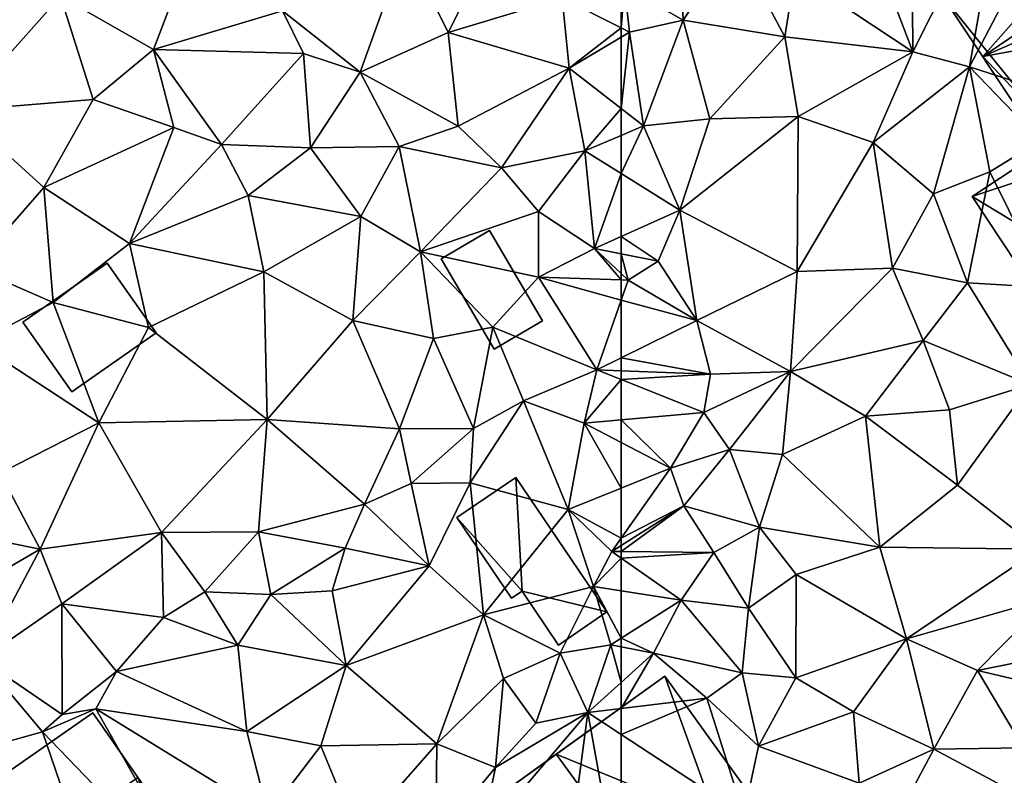
# Model space of a CAD drawing. Extents: x 571000 to 572017, y 6224000 to 6225081.
# Drawn here: x 571346 to 571394, y 6224170 to 6224207 of the extents above; entities that cross this region are included whole.
import ezdxf

# ---------------------------------------------------------------- set-up
doc = ezdxf.new("R2010")
doc.units = 0
doc.header["$MEASUREMENT"] = 0
for name, color, linetype in [('Bygninger_LOD1', 1, 'Continuous'), ('Bygninger_LOD2', 1, 'Continuous'), ('Terraen', 33, 'Continuous')]:
    doc.layers.add(name, color=color, linetype=linetype)

# ---------------------------------------------------------------- blocks, each defined once
blk = doc.blocks.new('1km_6224_571_UTM32_ACAD_1_FMEBLOCK22')
at = {"layer": 'Terraen', "color": 9, "true_color": 0xbbbbbb}
for points in [[(-48.34, 17.98, 45.65), (-48.41, 27.29, 46.13), (-51.16, 25.36, 46.26)], [(-48.34, 17.98, 45.65), (-43.91, 26.76, 45.87), (-48.41, 27.29, 46.13)], [(-48.34, 17.98, 45.65), (-45.59, 17.26, 45.64), (-43.91, 26.76, 45.87)], [(-45.59, 17.26, 45.64), (-41.29, 25.48, 45.72), (-43.91, 26.76, 45.87)], [(-48.34, 17.98, 45.65), (-51.16, 25.36, 46.26), (-54.07, 21.79, 46.18)], [(-40.16, 15.51, 46.75), (-41.29, 25.48, 45.72), (-45.59, 17.26, 45.64)], [(-59.49, 19.52, 46.25), (-56.98, 23.28, 46.11), (-59.63, 22.83, 47.42)], [(-54.55, 18.72, 46), (-56.98, 23.28, 46.11), (-59.49, 19.52, 46.25)], [(-54.55, 18.72, 46), (-54.07, 21.79, 46.18), (-56.98, 23.28, 46.11)], [(-59.49, 19.52, 46.25), (-59.63, 22.83, 47.42), (-62.34, 21.16, 47.56)], [(-48.34, 17.98, 45.65), (-54.07, 21.79, 46.18), (-54.55, 18.72, 46)], [(-62.5, 19.144, 46.287), (-62.1, 18.94, 46.27), (-62.34, 21.16, 47.56)], [(-62.5, 19.144, 46.287), (-62.34, 21.16, 47.56), (-62.5, 21.131, 47.499)], [(-62.1, 18.94, 46.27), (-59.49, 19.52, 46.25), (-62.34, 21.16, 47.56)], [(-62.5, 19.144, 46.287), (-62.5, 18.7, 46.26), (-62.1, 18.94, 46.27)], [(-61.42, 14.39, 46.06), (-59.49, 19.52, 46.25), (-62.1, 18.94, 46.27)], [(-61.42, 14.39, 46.06), (-58.2, 14.73, 45.81), (-59.49, 19.52, 46.25)], [(-58.2, 14.73, 45.81), (-54.55, 18.72, 46), (-59.49, 19.52, 46.25)], [(-62.5, 15.23, 46.102), (-61.42, 14.39, 46.06), (-62.1, 18.94, 46.27)], [(-62.5, 15.23, 46.102), (-62.1, 18.94, 46.27), (-62.5, 18.7, 46.26)], [(-58.2, 14.73, 45.81), (-53.9, 14.85, 45.67), (-54.55, 18.72, 46)], [(-53.9, 14.85, 45.67), (-48.34, 17.98, 45.65), (-54.55, 18.72, 46)], [(-50.26, 13.58, 45.46), (-48.34, 17.98, 45.65), (-53.9, 14.85, 45.67)], [(-50.26, 13.58, 45.46), (-45.59, 17.26, 45.64), (-48.34, 17.98, 45.65)], [(-47.33, 11.09, 45.64), (-45.59, 17.26, 45.64), (-50.26, 13.58, 45.46)], [(-47.33, 11.09, 45.64), (-44.6, 12.16, 45.57), (-45.59, 17.26, 45.64)], [(-42.14, 13.67, 45.58), (-40.16, 15.51, 46.75), (-45.59, 17.26, 45.64)], [(-44.6, 12.16, 45.57), (-42.14, 13.67, 45.58), (-45.59, 17.26, 45.64)], [(-62.5, 13.926, 46.113), (-61.42, 14.39, 46.06), (-62.5, 15.23, 46.102)], [(-59.66, 10.29, 45.82), (-53.9, 14.85, 45.67), (-58.2, 14.73, 45.81)], [(-53.95, 7.31, 45.49), (-53.9, 14.85, 45.67), (-59.66, 10.29, 45.82)], [(-53.95, 7.31, 45.49), (-50.26, 13.58, 45.46), (-53.9, 14.85, 45.67)], [(-62.5, 12.068, 46.055), (-59.66, 10.29, 45.82), (-61.42, 14.39, 46.06)], [(-62.5, 12.068, 46.055), (-61.42, 14.39, 46.06), (-62.5, 13.926, 46.113)], [(-59.66, 10.29, 45.82), (-58.2, 14.73, 45.81), (-61.42, 14.39, 46.06)], [(-49.32, 7.48, 45.56), (-50.26, 13.58, 45.46), (-53.95, 7.31, 45.49)], [(-49.32, 7.48, 45.56), (-47.33, 11.09, 45.64), (-50.26, 13.58, 45.46)], [(-41.81, 6.54, 45.4), (-42.14, 13.67, 45.58), (-44.6, 12.16, 45.57)], [(-62.5, 9.011, 45.765), (-59.66, 10.29, 45.82), (-62.5, 12.068, 46.055)], [(-45.69, 6.77, 45.97), (-44.6, 12.16, 45.57), (-47.33, 11.09, 45.64)], [(-45.69, 6.77, 45.97), (-41.81, 6.54, 45.4), (-44.6, 12.16, 45.57)], [(-49.32, 7.48, 45.56), (-45.69, 6.77, 45.97), (-47.33, 11.09, 45.64)], [(-60.7, 7.81, 46.19), (-59.66, 10.29, 45.82), (-62.5, 9.011, 45.765)], [(-58.83, 4.94, 45.56), (-59.66, 10.29, 45.82), (-60.7, 7.81, 46.19)], [(-58.83, 4.94, 45.56), (-53.95, 7.31, 45.49), (-59.66, 10.29, 45.82)], [(-62.5, 8.171, 45.928), (-60.7, 7.81, 46.19), (-62.5, 9.011, 45.765)], [(-62.5, 7.219, 45.756), (-62.16, 6.9, 45.76), (-62.5, 8.171, 45.928)], [(-62.16, 6.9, 45.76), (-60.7, 7.81, 46.19), (-62.5, 8.171, 45.928)], [(-58.83, 4.94, 45.56), (-60.7, 7.81, 46.19), (-62.16, 6.9, 45.76)], [(-62.5, 7.219, 45.756), (-62.5, 6.91, 45.815), (-62.16, 6.9, 45.76)], [(-54.27, 2.45, 45.92), (-53.95, 7.31, 45.49), (-58.83, 4.94, 45.56)], [(-54.27, 2.45, 45.92), (-49.32, 7.48, 45.56), (-53.95, 7.31, 45.49)], [(-54.27, 2.45, 45.92), (-47.84, 3.96, 45.57), (-49.32, 7.48, 45.56)], [(-47.84, 3.96, 45.57), (-45.69, 6.77, 45.97), (-49.32, 7.48, 45.56)], [(-62.5, 6.91, 45.815), (-62.5, 5.925, 45.726), (-62.16, 6.9, 45.76)], [(-62.5, 5.925, 45.726), (-58.83, 4.94, 45.56), (-62.16, 6.9, 45.76)], [(-47.84, 3.96, 45.57), (-42.64, 1.83, 45.29), (-45.69, 6.77, 45.97)], [(-42.64, 1.83, 45.29), (-41.81, 6.54, 45.4), (-45.69, 6.77, 45.97)], [(-62.5, 5.925, 45.726), (-62.5, 3.124, 45.598), (-58.83, 4.94, 45.56)], [(-58.17, 2.33, 45.81), (-58.83, 4.94, 45.56), (-62.5, 3.124, 45.598)], [(-54.27, 2.45, 45.92), (-58.83, 4.94, 45.56), (-58.17, 2.33, 45.81)], [(-50.63, 0.29, 45.37), (-47.84, 3.96, 45.57), (-54.27, 2.45, 45.92)], [(-50.63, 0.29, 45.37), (-46.56, 0.6, 45.3), (-47.84, 3.96, 45.57)], [(-46.56, 0.6, 45.3), (-42.64, 1.83, 45.29), (-47.84, 3.96, 45.57)], [(-62.5, 2.495, 45.653), (-58.17, 2.33, 45.81), (-62.5, 3.124, 45.598)], [(-62.5, 2.07, 45.605), (-58.17, 2.33, 45.81), (-62.5, 2.495, 45.653)], [(-58.48, 0.47, 45.59), (-54.27, 2.45, 45.92), (-58.17, 2.33, 45.81)], [(-57.24, -1.33, 46.16), (-54.27, 2.45, 45.92), (-58.48, 0.47, 45.59)], [(-54.66, -1.58, 45.62), (-54.27, 2.45, 45.92), (-57.24, -1.33, 46.16)], [(-54.66, -1.58, 45.62), (-50.63, 0.29, 45.37), (-54.27, 2.45, 45.92)], [(-62.5, 2.07, 45.605), (-58.48, 0.47, 45.59), (-58.17, 2.33, 45.81)], [(-62.5, 0.111, 45.956), (-58.48, 0.47, 45.59), (-62.5, 2.07, 45.605)], [(-46.17, -3.06, 45.24), (-42.64, 1.83, 45.29), (-46.56, 0.6, 45.3)], [(-42.19, -6.18, 45.27), (-42.64, 1.83, 45.29), (-46.17, -3.06, 45.24)], [(-46.17, -3.06, 45.24), (-46.56, 0.6, 45.3), (-50.63, 0.29, 45.37)], [(-60.11, -2.24, 45.94), (-58.48, 0.47, 45.59), (-62.5, 0.111, 45.956)], [(-62.5, -0.991, 46.043), (-60.11, -2.24, 45.94), (-62.5, 0.111, 45.956)], [(-60.11, -2.24, 45.94), (-57.24, -1.33, 46.16), (-58.48, 0.47, 45.59)], [(-49.94, -6.08, 45.21), (-50.63, 0.29, 45.37), (-54.66, -1.58, 45.62)], [(-49.94, -6.08, 45.21), (-46.17, -3.06, 45.24), (-50.63, 0.29, 45.37)], [(-62.5, -0.991, 46.043), (-62.5, -3.207, 46.036), (-60.11, -2.24, 45.94)], [(-59.46, -4.07, 46.03), (-57.24, -1.33, 46.16), (-60.11, -2.24, 45.94)], [(-55.79, -5.11, 45.31), (-57.24, -1.33, 46.16), (-59.46, -4.07, 46.03)], [(-55.79, -5.11, 45.31), (-54.66, -1.58, 45.62), (-57.24, -1.33, 46.16)], [(-49.94, -6.08, 45.21), (-54.66, -1.58, 45.62), (-55.79, -5.11, 45.31)], [(-62.5, -3.207, 46.036), (-62.5, -5.636, 46.141), (-60.11, -2.24, 45.94)], [(-62.5, -5.636, 46.141), (-59.46, -4.07, 46.03), (-60.11, -2.24, 45.94)], [(-49.94, -6.08, 45.21), (-42.19, -6.18, 45.27), (-46.17, -3.06, 45.24)], [(-62.5, -5.636, 46.141), (-62.5, -5.998, 46.16), (-59.46, -4.07, 46.03)], [(-62.5, -6.294, 46.13), (-58, -6.33, 45.64), (-59.46, -4.07, 46.03)], [(-62.5, -6.294, 46.13), (-59.46, -4.07, 46.03), (-62.5, -5.998, 46.16)], [(-58, -6.33, 45.64), (-55.79, -5.11, 45.31), (-59.46, -4.07, 46.03)], [(-56.31, -9.04, 45.47), (-55.79, -5.11, 45.31), (-58, -6.33, 45.64)], [(-56.31, -9.04, 45.47), (-54, -7.41, 45.18), (-55.79, -5.11, 45.31)], [(-49.94, -6.08, 45.21), (-55.79, -5.11, 45.31), (-54, -7.41, 45.18)], [(-48.65, -10.53, 45.09), (-49.94, -6.08, 45.21), (-54, -7.41, 45.18)], [(-48.65, -10.53, 45.09), (-42.19, -6.18, 45.27), (-49.94, -6.08, 45.21)], [(-48.65, -10.53, 45.09), (-41.74, -8.56, 45.29), (-42.19, -6.18, 45.27)], [(-62.5, -6.611, 46.123), (-58, -6.33, 45.64), (-62.5, -6.294, 46.13)], [(-62.5, -6.611, 46.123), (-59.58, -8.65, 45.76), (-58, -6.33, 45.64)], [(-62.5, -8.198, 45.746), (-59.58, -8.65, 45.76), (-62.5, -6.611, 46.123)], [(-59.58, -8.65, 45.76), (-56.31, -9.04, 45.47), (-58, -6.33, 45.64)], [(-54.02, -12.42, 45.58), (-54, -7.41, 45.18), (-56.31, -9.04, 45.47)], [(-54.02, -12.42, 45.58), (-48.65, -10.53, 45.09), (-54, -7.41, 45.18)], [(-62.5, -8.198, 45.746), (-62.5, -10.503, 46.392), (-59.58, -8.65, 45.76)], [(-48.65, -10.53, 45.09), (-45.19, -12.07, 45.03), (-41.74, -8.56, 45.29)], [(-41.14, -11.24, 45.17), (-41.74, -8.56, 45.29), (-45.19, -12.07, 45.03)], [(-60.93, -11.23, 45.64), (-59.58, -8.65, 45.76), (-62.5, -10.503, 46.392)], [(-56.63, -12.19, 45.54), (-59.58, -8.65, 45.76), (-60.93, -11.23, 45.64)], [(-56.63, -12.19, 45.54), (-56.31, -9.04, 45.47), (-59.58, -8.65, 45.76)], [(-54.02, -12.42, 45.58), (-56.31, -9.04, 45.47), (-56.63, -12.19, 45.54)], [(-62.5, -10.919, 46.292), (-60.93, -11.23, 45.64), (-62.5, -10.503, 46.392)], [(-62.5, -10.919, 46.292), (-62.5, -12.647, 45.556), (-60.93, -11.23, 45.64)], [(-51.22, -14.08, 45.23), (-48.65, -10.53, 45.09), (-54.02, -12.42, 45.58)], [(-47.31, -15.89, 45.13), (-48.65, -10.53, 45.09), (-51.22, -14.08, 45.23)], [(-47.31, -15.89, 45.13), (-45.19, -12.07, 45.03), (-48.65, -10.53, 45.09)], [(-62.5, -12.647, 45.556), (-62.5, -13.914, 45.478), (-60.93, -11.23, 45.64)], [(-62.5, -13.914, 45.478), (-58.34, -13.41, 45.5), (-60.93, -11.23, 45.64)], [(-58.34, -13.41, 45.5), (-56.63, -12.19, 45.54), (-60.93, -11.23, 45.64)], [(-40.37, -13.21, 45), (-41.14, -11.24, 45.17), (-45.19, -12.07, 45.03)], [(-55.84, -15.74, 45.42), (-56.63, -12.19, 45.54), (-58.34, -13.41, 45.5)], [(-55.84, -15.74, 45.42), (-54.02, -12.42, 45.58), (-56.63, -12.19, 45.54)], [(-55.84, -15.74, 45.42), (-51.22, -14.08, 45.23), (-54.02, -12.42, 45.58)], [(-47.31, -15.89, 45.13), (-42.96, -15.82, 45.03), (-45.19, -12.07, 45.03)], [(-42.96, -15.82, 45.03), (-40.37, -13.21, 45), (-45.19, -12.07, 45.03)], [(-62.5, -15.172, 45.457), (-56.54, -19.08, 45.41), (-58.34, -13.41, 45.5)], [(-62.5, -15.172, 45.457), (-58.34, -13.41, 45.5), (-62.5, -13.914, 45.478)], [(-56.54, -19.08, 45.41), (-55.84, -15.74, 45.42), (-58.34, -13.41, 45.5)], [(-50.95, -17.54, 45.27), (-51.22, -14.08, 45.23), (-55.84, -15.74, 45.42)], [(-50.95, -17.54, 45.27), (-47.31, -15.89, 45.13), (-51.22, -14.08, 45.23)], [(-62.5, -15.172, 45.457), (-62.5, -23.119, 45.463), (-56.54, -19.08, 45.41)], [(-56.54, -19.08, 45.41), (-50.95, -17.54, 45.27), (-55.84, -15.74, 45.42)], [(-50.95, -17.54, 45.27), (-48.97, -18.98, 45), (-47.31, -15.89, 45.13)], [(-43.04, -18.17, 44.79), (-47.31, -15.89, 45.13), (-48.97, -18.98, 45)], [(-43.04, -18.17, 44.79), (-42.96, -15.82, 45.03), (-47.31, -15.89, 45.13)]]:
    blk.add_polyline3d(points, close=True, dxfattribs=at)
blk = doc.blocks.new('1km_6224_571_UTM32_ACAD_1_FMEBLOCK138')
at = {"layer": 'Terraen', "color": 9, "true_color": 0xbbbbbb}
for points in [[(54.1, 18.92, 46.39), (57.15, 24.97, 46.57), (52.03, 23.12, 46.55)], [(54.1, 18.92, 46.39), (59.63, 20.61, 46.41), (57.15, 24.97, 46.57)], [(49.82, 17, 46.64), (52.03, 23.12, 46.55), (46.05, 19.98, 46.76)], [(49.82, 17, 46.64), (54.1, 18.92, 46.39), (52.03, 23.12, 46.55)], [(39.79, 18.1, 47.2), (40.92, 21.08, 47.31), (35.27, 20.68, 47.29)], [(39.79, 18.1, 47.2), (46.05, 19.98, 46.76), (40.92, 21.08, 47.31)], [(62.5, 19.144, 46.287), (62.5, 21.131, 47.499), (59.63, 20.61, 46.41)], [(30.33, 15.13, 47.36), (35.27, 20.68, 47.29), (30.41, 20.22, 47.59)], [(30.33, 15.13, 47.36), (36.86, 15.67, 47.16), (35.27, 20.68, 47.29)], [(39.79, 18.1, 47.2), (35.27, 20.68, 47.29), (36.86, 15.67, 47.16)], [(59.98, 17.19, 46.2), (59.63, 20.61, 46.41), (54.1, 18.92, 46.39)], [(62.5, 19.144, 46.287), (59.63, 20.61, 46.41), (59.98, 17.19, 46.2)], [(39.79, 18.1, 47.2), (47.08, 17.9, 46.82), (46.05, 19.98, 46.76)], [(49.82, 17, 46.64), (46.05, 19.98, 46.76), (47.08, 17.9, 46.82)], [(62.5, 19.144, 46.287), (59.98, 17.19, 46.2), (62.5, 18.7, 46.26)], [(54.59, 14.38, 46.33), (54.1, 18.92, 46.39), (49.82, 17, 46.64)], [(54.59, 14.38, 46.33), (59.98, 17.19, 46.2), (54.1, 18.92, 46.39)], [(62.5, 15.23, 46.102), (62.5, 18.7, 46.26), (59.98, 17.19, 46.2)], [(40.78, 14.3, 47.21), (39.79, 18.1, 47.2), (36.86, 15.67, 47.16)], [(43.09, 13.49, 47.18), (47.08, 17.9, 46.82), (39.79, 18.1, 47.2)], [(40.78, 14.3, 47.21), (43.09, 13.49, 47.18), (39.79, 18.1, 47.2)], [(47.42, 13.32, 46.92), (47.08, 17.9, 46.82), (43.09, 13.49, 47.18)], [(47.42, 13.32, 46.92), (49.82, 17, 46.64), (47.08, 17.9, 46.82)], [(51.71, 13.38, 46.46), (49.82, 17, 46.64), (47.42, 13.32, 46.92)], [(51.71, 13.38, 46.46), (54.59, 14.38, 46.33), (49.82, 17, 46.64)], [(56.69, 12.35, 46.22), (59.98, 17.19, 46.2), (54.59, 14.38, 46.33)], [(56.69, 12.35, 46.22), (60.74, 13.17, 46.2), (59.98, 17.19, 46.2)], [(62.5, 15.23, 46.102), (59.98, 17.19, 46.2), (60.74, 13.17, 46.2)], [(34.46, 11.39, 47.2), (36.86, 15.67, 47.16), (30.33, 15.13, 47.36)], [(34.46, 11.39, 47.2), (40.78, 14.3, 47.21), (36.86, 15.67, 47.16)], [(31.04, 7.49, 47.21), (34.46, 11.39, 47.2), (30.33, 15.13, 47.36)], [(62.5, 13.926, 46.113), (62.5, 15.23, 46.102), (60.74, 13.17, 46.2)], [(56.69, 12.35, 46.22), (54.59, 14.38, 46.33), (51.71, 13.38, 46.46)], [(38.62, 8.67, 46.87), (40.78, 14.3, 47.21), (34.46, 11.39, 47.2)], [(38.62, 8.67, 46.87), (43.09, 13.49, 47.18), (40.78, 14.3, 47.21)], [(62.5, 12.068, 46.055), (62.5, 13.926, 46.113), (60.74, 13.17, 46.2)], [(38.62, 8.67, 46.87), (44.38, 11.01, 46.64), (43.09, 13.49, 47.18)], [(44.38, 11.01, 46.64), (47.42, 13.32, 46.92), (43.09, 13.49, 47.18)], [(49.86, 9.98, 46.72), (47.42, 13.32, 46.92), (44.38, 11.01, 46.64)], [(49.86, 9.98, 46.72), (51.71, 13.38, 46.46), (47.42, 13.32, 46.92)], [(52.76, 8.27, 46.81), (51.71, 13.38, 46.46), (49.86, 9.98, 46.72)], [(52.76, 8.27, 46.81), (56.69, 12.35, 46.22), (51.71, 13.38, 46.46)], [(58.49, 10.23, 46.38), (60.74, 13.17, 46.2), (56.69, 12.35, 46.22)], [(58.49, 10.23, 46.38), (61.21, 8.43, 45.74), (60.74, 13.17, 46.2)], [(62.5, 12.068, 46.055), (60.74, 13.17, 46.2), (61.21, 8.43, 45.74)], [(52.76, 8.27, 46.81), (58.49, 10.23, 46.38), (56.69, 12.35, 46.22)], [(62.5, 9.011, 45.765), (62.5, 12.068, 46.055), (61.21, 8.43, 45.74)], [(34.91, 5.81, 46.84), (34.46, 11.39, 47.2), (31.04, 7.49, 47.21)], [(34.91, 5.81, 46.84), (38.62, 8.67, 46.87), (34.46, 11.39, 47.2)], [(45.15, 7.29, 46.56), (44.38, 11.01, 46.64), (38.62, 8.67, 46.87)], [(45.15, 7.29, 46.56), (49.86, 9.98, 46.72), (44.38, 11.01, 46.64)], [(58.49, 7.03, 46.46), (58.49, 10.23, 46.38), (52.76, 8.27, 46.81)], [(58.49, 7.03, 46.46), (61.21, 8.43, 45.74), (58.49, 10.23, 46.38)], [(49.46, 4.93, 46.44), (49.86, 9.98, 46.72), (45.15, 7.29, 46.56)], [(49.46, 4.93, 46.44), (52.76, 8.27, 46.81), (49.86, 9.98, 46.72)], [(39.55, 4.59, 46.64), (38.62, 8.67, 46.87), (34.91, 5.81, 46.84)], [(39.55, 4.59, 46.64), (45.15, 7.29, 46.56), (38.62, 8.67, 46.87)], [(62.5, 8.171, 45.928), (62.5, 9.011, 45.765), (61.21, 8.43, 45.74)], [(53.39, 4.06, 46.45), (52.76, 8.27, 46.81), (49.46, 4.93, 46.44)], [(56.27, 4.61, 46.49), (58.49, 7.03, 46.46), (52.76, 8.27, 46.81)], [(53.39, 4.06, 46.45), (56.27, 4.61, 46.49), (52.76, 8.27, 46.81)], [(61.21, 8.43, 45.74), (58.49, 7.03, 46.46), (62.5, 6.91, 45.815)], [(62.5, 7.219, 45.756), (62.5, 8.171, 45.928), (61.21, 8.43, 45.74)], [(62.5, 7.219, 45.756), (61.21, 8.43, 45.74), (62.5, 6.91, 45.815)], [(31.19, 3.85, 47.11), (34.91, 5.81, 46.84), (31.04, 7.49, 47.21)], [(45.31, 0.13, 46.34), (45.15, 7.29, 46.56), (39.55, 4.59, 46.64)], [(45.31, 0.13, 46.34), (49.46, 4.93, 46.44), (45.15, 7.29, 46.56)], [(61.32, 2.54, 45.61), (58.49, 7.03, 46.46), (56.27, 4.61, 46.49)], [(62.5, 6.91, 45.815), (58.49, 7.03, 46.46), (62.5, 5.925, 45.726)], [(58.49, 7.03, 46.46), (61.32, 2.54, 45.61), (62.5, 5.925, 45.726)], [(37.13, -0.03, 46.63), (34.91, 5.81, 46.84), (31.19, 3.85, 47.11)], [(37.13, -0.03, 46.63), (39.55, 4.59, 46.64), (34.91, 5.81, 46.84)], [(62.5, 5.925, 45.726), (61.32, 2.54, 45.61), (62.5, 3.124, 45.598)], [(45.31, 0.13, 46.34), (51.73, -0.33, 46.2), (49.46, 4.93, 46.44)], [(51.73, -0.33, 46.2), (53.39, 4.06, 46.45), (49.46, 4.93, 46.44)], [(45.31, 0.13, 46.34), (39.55, 4.59, 46.64), (37.13, -0.03, 46.63)], [(55.33, -0.31, 46.62), (56.27, 4.61, 46.49), (53.39, 4.06, 46.45)], [(57.75, 1.03, 46.31), (56.27, 4.61, 46.49), (55.33, -0.31, 46.62)], [(57.75, 1.03, 46.31), (61.32, 2.54, 45.61), (56.27, 4.61, 46.49)], [(32.33, -2.49, 46.71), (37.13, -0.03, 46.63), (31.19, 3.85, 47.11)], [(55.33, -0.31, 46.62), (53.39, 4.06, 46.45), (51.73, -0.33, 46.2)], [(62.5, 2.495, 45.653), (62.5, 3.124, 45.598), (61.32, 2.54, 45.61)], [(57.75, 1.03, 46.31), (60.7, -0.05, 46.12), (61.32, 2.54, 45.61)], [(62.5, 2.07, 45.605), (61.32, 2.54, 45.61), (60.7, -0.05, 46.12)], [(62.5, 2.07, 45.605), (62.5, 2.495, 45.653), (61.32, 2.54, 45.61)], [(62.5, 0.111, 45.956), (62.5, 2.07, 45.605), (60.7, -0.05, 46.12)], [(55.17, -2.95, 45.92), (57.75, 1.03, 46.31), (55.33, -0.31, 46.62)], [(59.92, -4.25, 46.14), (57.75, 1.03, 46.31), (55.17, -2.95, 45.92)], [(59.92, -4.25, 46.14), (60.7, -0.05, 46.12), (57.75, 1.03, 46.31)], [(40.17, -5.36, 46.41), (45.31, 0.13, 46.34), (37.13, -0.03, 46.63)], [(44.88, -5.33, 46.44), (45.31, 0.13, 46.34), (40.17, -5.36, 46.41)], [(44.88, -5.33, 46.44), (50.03, -3.99, 46.22), (45.31, 0.13, 46.34)], [(50.03, -3.99, 46.22), (51.73, -0.33, 46.2), (45.31, 0.13, 46.34)], [(62.5, -0.991, 46.043), (62.5, 0.111, 45.956), (60.7, -0.05, 46.12)], [(34.28, -6.17, 46.6), (37.13, -0.03, 46.63), (32.33, -2.49, 46.71)], [(40.17, -5.36, 46.41), (37.13, -0.03, 46.63), (34.28, -6.17, 46.6)], [(50.03, -3.99, 46.22), (52.3, -2.98, 46.47), (51.73, -0.33, 46.2)], [(52.3, -2.98, 46.47), (55.33, -0.31, 46.62), (51.73, -0.33, 46.2)], [(55.17, -2.95, 45.92), (55.33, -0.31, 46.62), (52.3, -2.98, 46.47)], [(60.7, -0.05, 46.12), (59.92, -4.25, 46.14), (62.5, -3.207, 46.036)], [(62.5, -0.991, 46.043), (60.7, -0.05, 46.12), (62.5, -3.207, 46.036)], [(34.28, -6.17, 46.6), (32.33, -2.49, 46.71), (26.33, -4.57, 46.87)], [(53.18, -6.98, 45.85), (52.3, -2.98, 46.47), (50.03, -3.99, 46.22)], [(53.18, -6.98, 45.85), (55.17, -2.95, 45.92), (52.3, -2.98, 46.47)], [(55.82, -9.36, 45.79), (55.17, -2.95, 45.92), (53.18, -6.98, 45.85)], [(55.82, -9.36, 45.79), (59.92, -4.25, 46.14), (55.17, -2.95, 45.92)], [(62.5, -3.207, 46.036), (59.92, -4.25, 46.14), (62.5, -5.636, 46.141)], [(49.09, -6.12, 46.82), (50.03, -3.99, 46.22), (44.88, -5.33, 46.44)], [(49.09, -6.12, 46.82), (53.18, -6.98, 45.85), (50.03, -3.99, 46.22)], [(61.16, -7.99, 45.74), (59.92, -4.25, 46.14), (55.82, -9.36, 45.79)], [(59.92, -4.25, 46.14), (62.04, -6.29, 46.18), (62.5, -5.636, 46.141)], [(61.16, -7.99, 45.74), (62.04, -6.29, 46.18), (59.92, -4.25, 46.14)], [(28.13, -9.75, 46.76), (34.28, -6.17, 46.6), (26.33, -4.57, 46.87)], [(35.33, -8.83, 46.53), (40.17, -5.36, 46.41), (34.28, -6.17, 46.6)], [(40.27, -9.49, 46.43), (40.17, -5.36, 46.41), (35.33, -8.83, 46.53)], [(42.28, -8.25, 46.69), (44.88, -5.33, 46.44), (40.17, -5.36, 46.41)], [(40.27, -9.49, 46.43), (42.28, -8.25, 46.69), (40.17, -5.36, 46.41)], [(42.28, -8.25, 46.69), (45.49, -8.38, 46.07), (44.88, -5.33, 46.44)], [(49.09, -6.12, 46.82), (44.88, -5.33, 46.44), (45.49, -8.38, 46.07)], [(62.5, -5.636, 46.141), (62.04, -6.29, 46.18), (62.5, -5.998, 46.16)], [(31.44, -11.54, 46.63), (34.28, -6.17, 46.6), (28.13, -9.75, 46.76)], [(31.44, -11.54, 46.63), (35.33, -8.83, 46.53), (34.28, -6.17, 46.6)], [(48.46, -8.2, 46.35), (49.09, -6.12, 46.82), (45.49, -8.38, 46.07)], [(48.46, -8.2, 46.35), (53.18, -6.98, 45.85), (49.09, -6.12, 46.82)], [(62.5, -6.294, 46.13), (62.5, -5.998, 46.16), (62.04, -6.29, 46.18)], [(62.5, -6.611, 46.123), (62.04, -6.29, 46.18), (61.16, -7.99, 45.74)], [(62.5, -8.198, 45.746), (62.5, -6.611, 46.123), (61.16, -7.99, 45.74)], [(62.5, -6.611, 46.123), (62.5, -6.294, 46.13), (62.04, -6.29, 46.18)], [(49.15, -11.83, 45.89), (53.18, -6.98, 45.85), (48.46, -8.2, 46.35)], [(49.15, -11.83, 45.89), (55.82, -9.36, 45.79), (53.18, -6.98, 45.85)], [(59.53, -11.23, 45.75), (61.16, -7.99, 45.74), (55.82, -9.36, 45.79)], [(59.53, -11.23, 45.75), (62, -10.82, 46.5), (61.16, -7.99, 45.74)], [(62.5, -8.198, 45.746), (61.16, -7.99, 45.74), (62.5, -10.503, 46.392)], [(61.16, -7.99, 45.74), (62, -10.82, 46.5), (62.5, -10.503, 46.392)], [(43.89, -10.84, 46.14), (42.28, -8.25, 46.69), (40.27, -9.49, 46.43)], [(43.89, -10.84, 46.14), (45.49, -8.38, 46.07), (42.28, -8.25, 46.69)], [(49.15, -11.83, 45.89), (45.49, -8.38, 46.07), (43.89, -10.84, 46.14)], [(49.15, -11.83, 45.89), (48.46, -8.2, 46.35), (45.49, -8.38, 46.07)], [(35.35, -14.2, 45.58), (35.33, -8.83, 46.53), (31.44, -11.54, 46.63)], [(37.99, -12.12, 46.46), (40.27, -9.49, 46.43), (35.33, -8.83, 46.53)], [(35.35, -14.2, 45.58), (37.99, -12.12, 46.46), (35.33, -8.83, 46.53)], [(37.99, -12.12, 46.46), (43.89, -10.84, 46.14), (40.27, -9.49, 46.43)], [(53.54, -15.63, 45.97), (55.82, -9.36, 45.79), (49.15, -11.83, 45.89)], [(53.54, -15.63, 45.97), (56.78, -12.45, 45.72), (55.82, -9.36, 45.79)], [(59.53, -11.23, 45.75), (55.82, -9.36, 45.79), (56.78, -12.45, 45.72)], [(62.5, -10.919, 46.292), (62.5, -10.503, 46.392), (62, -10.82, 46.5)], [(44.32, -15.03, 46.12), (43.89, -10.84, 46.14), (37.99, -12.12, 46.46)], [(44.32, -15.03, 46.12), (49.15, -11.83, 45.89), (43.89, -10.84, 46.14)], [(60.88, -14.11, 45.47), (62, -10.82, 46.5), (59.53, -11.23, 45.75)], [(62, -10.82, 46.5), (60.88, -14.11, 45.47), (62.5, -12.647, 45.556)], [(62.5, -10.919, 46.292), (62, -10.82, 46.5), (62.5, -12.647, 45.556)], [(58.35, -14.63, 45.86), (59.53, -11.23, 45.75), (56.78, -12.45, 45.72)], [(60.88, -14.11, 45.47), (59.53, -11.23, 45.75), (58.35, -14.63, 45.86)], [(34.39, -15.05, 46.53), (31.44, -11.54, 46.63), (31.59, -15.83, 46.62)], [(34.39, -15.05, 46.53), (35.35, -14.2, 45.58), (31.44, -11.54, 46.63)], [(47.91, -15.73, 46.01), (49.15, -11.83, 45.89), (44.32, -15.03, 46.12)], [(47.91, -15.73, 46.01), (53.54, -15.63, 45.97), (49.15, -11.83, 45.89)], [(35.35, -14.2, 45.58), (36.99, -13.93, 45.17), (37.99, -12.12, 46.46)], [(44.32, -15.03, 46.12), (37.99, -12.12, 46.46), (36.99, -13.93, 45.17)], [(56.39, -16.78, 45.48), (56.78, -12.45, 45.72), (53.54, -15.63, 45.97)], [(56.39, -16.78, 45.48), (58.35, -14.63, 45.86), (56.78, -12.45, 45.72)], [(62.5, -12.647, 45.556), (60.88, -14.11, 45.47), (62.5, -13.914, 45.478)], [(34.39, -15.05, 46.53), (36.99, -13.93, 45.17), (35.35, -14.2, 45.58)], [(42.21, -23.17, 45.87), (36.99, -13.93, 45.17), (34.39, -15.05, 46.53)], [(45.35, -19.08, 45.93), (44.32, -15.03, 46.12), (36.99, -13.93, 45.17)], [(42.21, -23.17, 45.87), (45.35, -19.08, 45.93), (36.99, -13.93, 45.17)], [(55.66, -20.26, 45.57), (60.88, -14.11, 45.47), (56.39, -16.78, 45.48)], [(59.4, -25.22, 45.49), (60.88, -14.11, 45.47), (55.66, -20.26, 45.57)], [(56.39, -16.78, 45.48), (60.88, -14.11, 45.47), (58.35, -14.63, 45.86)], [(60.88, -14.11, 45.47), (59.4, -25.22, 45.49), (62.5, -23.119, 45.463)], [(62.5, -15.172, 45.457), (62.5, -13.914, 45.478), (60.88, -14.11, 45.47)], [(62.5, -15.172, 45.457), (60.88, -14.11, 45.47), (62.5, -23.119, 45.463)], [(38.48, -26.98, 45.99), (34.39, -15.05, 46.53), (31.59, -15.83, 46.62)], [(38.48, -26.98, 45.99), (42.21, -23.17, 45.87), (34.39, -15.05, 46.53)], [(45.35, -19.08, 45.93), (47.91, -15.73, 46.01), (44.32, -15.03, 46.12)], [(49.68, -20.03, 45.82), (47.91, -15.73, 46.01), (45.35, -19.08, 45.93)], [(49.68, -20.03, 45.82), (53.54, -15.63, 45.97), (47.91, -15.73, 46.01)], [(49.68, -20.03, 45.82), (53.5, -20.26, 45.8), (53.54, -15.63, 45.97)], [(53.5, -20.26, 45.8), (56.39, -16.78, 45.48), (53.54, -15.63, 45.97)], [(53.5, -20.26, 45.8), (55.66, -20.26, 45.57), (56.39, -16.78, 45.48)]]:
    blk.add_polyline3d(points, close=True, dxfattribs=at)
blk = doc.blocks.new('building_162600')
at = {"layer": 'Bygninger_LOD1', "color": 16, "true_color": 0x7e0000}
for points in [[(-3.235, 0.255, 46.82), (0.855, 3.125, 46.79), (3.235, -0.265, 46.65), (-0.865, -3.125, 46.7)], [(-0.865, -3.125, 49.2), (-3.235, 0.255, 49.32), (0.855, 3.125, 49.29), (3.235, -0.265, 49.15)], [(-3.235, 0.255, 46.82), (-3.235, 0.255, 49.32), (0.855, 3.125, 49.29), (0.855, 3.125, 46.79)], [(0.855, 3.125, 46.79), (0.855, 3.125, 49.29), (3.235, -0.265, 49.15), (3.235, -0.265, 46.65)], [(-0.865, -3.125, 46.7), (-0.865, -3.125, 49.2), (-3.235, 0.255, 49.32), (-3.235, 0.255, 46.82)], [(3.235, -0.265, 46.65), (3.235, -0.265, 49.15), (-0.865, -3.125, 49.2), (-0.865, -3.125, 46.7)]]:
    blk.add_3dface(points, dxfattribs=at)
blk = doc.blocks.new('building_120912')
at = {"layer": 'Bygninger_LOD2', "color": 16, "true_color": 0x7e0000}
for points in [[(3.805, 7.355, 45.8), (-8.695, -1.045, 45.77), (-4.158, 2.04, 45.76)], [(-2.995, 2.785, 49.88), (-8.695, -1.045, 45.77), (3.805, 7.355, 45.8)], [(3.805, 7.355, 45.8), (3.635, -2.125, 45.59), (-4.158, 2.04, 45.76)], [(-2.995, 2.785, 49.88), (3.805, 7.355, 45.8), (-0.785, 4.265, 49.9)], [(3.805, 7.355, 45.8), (3.805, 7.355, 49.94), (-0.785, 4.265, 49.9)], [(0.185, 2.835, 52.13), (-0.785, 4.265, 49.9), (3.805, 7.355, 49.94)], [(5.715, 4.465, 54.43), (0.185, 2.835, 52.13), (3.805, 7.355, 49.94)], [(8.695, -0.025, 45.65), (3.635, -2.125, 45.59), (3.805, 7.355, 45.8)], [(5.715, 4.465, 54.43), (3.805, 7.355, 49.94), (7.805, 1.315, 49.49)], [(7.805, 1.315, 49.49), (3.805, 7.355, 49.94), (3.805, 7.355, 45.8)], [(7.805, 1.315, 49.49), (3.805, 7.355, 45.8), (8.695, -0.025, 45.65)], [(-6.725, -4.015, 54.45), (-2.005, 1.335, 52.12), (5.715, 4.465, 54.43)], [(4.535, 0.935, 51.49), (-6.725, -4.015, 54.45), (5.715, 4.465, 54.43)], [(5.715, 4.465, 54.43), (-2.005, 1.335, 52.12), (0.185, 2.835, 52.13)], [(5.715, 4.465, 54.43), (7.805, 1.315, 49.49), (4.535, 0.935, 51.49)], [(-0.785, 4.265, 52.08), (0.185, 2.835, 52.13), (-2.005, 1.335, 52.12), (-2.995, 2.785, 52.07)], [(-2.995, 2.785, 52.07), (-2.995, 2.785, 49.88), (-0.785, 4.265, 49.9)], [(-0.785, 4.265, 52.08), (-2.995, 2.785, 52.07), (-0.785, 4.265, 49.9)], [(-0.785, 4.265, 52.08), (0.185, 2.835, 52.13), (-0.785, 4.265, 49.9)], [(-2.995, 2.785, 49.88), (-8.695, -1.045, 49.82), (-8.695, -1.045, 47.99)], [(-2.995, 2.785, 49.88), (-8.695, -1.045, 47.99), (-8.695, -1.045, 45.77)], [(-8.695, -1.045, 49.82), (-2.995, 2.785, 49.88), (-2.005, 1.335, 52.12)], [(-2.995, 2.785, 49.88), (-2.005, 1.335, 52.12), (-2.995, 2.785, 52.07)], [(-4.158, 2.04, 45.76), (-3.925, -6.975, 45.65), (-8.695, -1.045, 45.77)], [(-4.158, 2.04, 45.76), (3.635, -2.125, 45.59), (-3.925, -6.975, 45.65)], [(-6.725, -4.015, 54.45), (-8.695, -1.045, 49.82), (-2.005, 1.335, 52.12)], [(4.535, 0.935, 51.49), (7.805, 1.315, 49.49), (8.695, -0.025, 49.5), (6.245, -1.655, 51.52)], [(8.695, -0.025, 45.65), (8.695, -0.025, 49.5), (7.805, 1.315, 49.49)], [(3.635, -2.125, 48.86), (-6.725, -4.015, 54.45), (4.535, 0.935, 51.49)], [(3.635, -2.125, 49.28), (3.635, -2.125, 49.83), (4.535, 0.935, 51.49), (3.635, -2.125, 48.86)], [(6.245, -1.655, 51.52), (4.265, -2.965, 49.88), (3.635, -2.125, 49.83), (4.535, 0.935, 51.49)], [(4.265, -2.965, 45.58), (3.635, -2.125, 45.59), (8.695, -0.025, 45.65)], [(4.265, -2.965, 49.03), (4.265, -2.965, 45.58), (8.695, -0.025, 45.65)], [(4.265, -2.965, 49.03), (8.695, -0.025, 45.65), (8.695, -0.025, 49.5)], [(6.245, -1.655, 51.52), (4.265, -2.965, 49.03), (8.695, -0.025, 49.5)], [(-3.925, -6.975, 45.65), (-4.505, -7.355, 45.56), (-8.695, -1.045, 45.77)], [(-4.505, -7.355, 49.22), (-6.725, -4.015, 54.45), (-8.695, -1.045, 49.82)], [(-8.695, -1.045, 47.99), (-4.505, -7.355, 49.22), (-8.695, -1.045, 49.82)], [(-4.505, -7.355, 45.56), (-4.505, -7.355, 49.22), (-8.695, -1.045, 47.99)], [(-8.695, -1.045, 45.77), (-4.505, -7.355, 45.56), (-8.695, -1.045, 47.99)], [(6.245, -1.655, 51.52), (4.265, -2.965, 49.88), (4.265, -2.965, 49.03)], [(3.635, -2.125, 48.86), (-3.952, -6.947, 49.33), (-6.725, -4.015, 54.45)], [(3.635, -2.125, 48.86), (-3.925, -6.975, 49.2), (-3.952, -6.947, 49.33)], [(-3.925, -6.975, 45.65), (3.635, -2.125, 45.59), (3.635, -2.125, 48.86)], [(-3.925, -6.975, 45.65), (3.635, -2.125, 48.86), (-3.925, -6.975, 49.2)], [(3.635, -2.125, 48.86), (3.635, -2.125, 45.59), (4.265, -2.965, 45.58)], [(3.635, -2.125, 49.28), (3.635, -2.125, 48.86), (4.265, -2.965, 49.03)], [(3.635, -2.125, 48.86), (4.265, -2.965, 45.58), (4.265, -2.965, 49.03)], [(4.265, -2.965, 49.88), (3.635, -2.125, 49.28), (4.265, -2.965, 49.03)], [(4.265, -2.965, 49.88), (3.635, -2.125, 49.83), (3.635, -2.125, 49.28)], [(-3.952, -6.947, 49.33), (-4.505, -7.355, 49.22), (-6.725, -4.015, 54.45)], [(-3.925, -6.975, 49.2), (-4.505, -7.355, 49.22), (-3.952, -6.947, 49.33)], [(-4.505, -7.355, 49.22), (-3.925, -6.975, 45.65), (-3.925, -6.975, 49.2)], [(-4.505, -7.355, 49.22), (-4.505, -7.355, 45.56), (-3.925, -6.975, 45.65)]]:
    blk.add_3dface(points, dxfattribs=at)
blk = doc.blocks.new('building_70158')
at = {"layer": 'Bygninger_LOD2', "color": 16, "true_color": 0x7e0000}
for points in [[(-0.745, 4.212, 45.6), (-4.815, 1.522, 45.63), (-4.815, 1.522, 48.84), (-0.745, 4.212, 48.81)], [(-0.745, 4.212, 45.6), (-0.035, 3.122, 45.53), (-4.815, 1.522, 45.63)], [(-0.035, 3.122, 48.61), (-4.815, 1.522, 48.84), (-0.745, 4.212, 48.81)], [(-0.035, 3.122, 48.61), (-0.035, 3.122, 45.53), (-0.745, 4.212, 45.6)], [(-0.035, 3.122, 48.61), (-0.745, 4.212, 45.6), (-0.745, 4.212, 48.81)], [(-4.815, 1.522, 45.63), (-0.035, 3.122, 45.53), (0.175, -1.498, 45.43)], [(-0.035, 3.122, 48.61), (0.175, -1.498, 48), (-4.815, 1.522, 48.84)], [(0.175, -1.498, 45.43), (-0.035, 3.122, 45.53), (2.155, -0.178, 45.48)], [(2.155, -0.178, 47.99), (-0.035, 3.122, 45.53), (-0.035, 3.122, 48.61)], [(2.155, -0.178, 45.48), (-0.035, 3.122, 45.53), (2.155, -0.178, 47.99)], [(2.155, -0.178, 47.99), (0.175, -1.498, 48), (-0.035, 3.122, 48.61)], [(-1.905, -2.878, 48.02), (-4.815, 1.522, 48.84), (-4.815, 1.522, 45.63), (-1.905, -2.878, 45.47)], [(-1.905, -2.878, 45.47), (-4.815, 1.522, 45.63), (0.175, -1.498, 45.43)], [(0.175, -1.498, 48), (-1.905, -2.878, 48.02), (-4.815, 1.522, 48.84)], [(3.015, 0.393, 45.44), (2.155, -0.178, 45.48), (2.155, -0.178, 47.99), (3.015, 0.393, 47.99)], [(4.815, -2.317, 45.33), (2.155, -0.178, 45.48), (3.015, 0.393, 45.44)], [(3.015, 0.393, 47.99), (4.815, -2.317, 47.48), (2.155, -0.178, 47.99)], [(4.815, -2.317, 45.33), (3.015, 0.393, 45.44), (3.015, 0.393, 47.99), (4.815, -2.317, 47.48)], [(0.175, -1.498, 45.43), (2.155, -0.178, 45.48), (1.945, -4.213, 45.335)], [(1.945, -4.213, 47.5), (0.175, -1.498, 48), (2.155, -0.178, 47.99)], [(1.945, -4.213, 45.335), (2.155, -0.178, 45.48), (4.815, -2.317, 45.33)], [(4.815, -2.317, 47.48), (1.945, -4.213, 47.5), (2.155, -0.178, 47.99)], [(0.175, -1.498, 48), (-1.905, -2.878, 48.02), (-1.905, -2.878, 45.47), (0.175, -1.498, 45.43)], [(1.945, -4.213, 47.5), (0.175, -1.498, 48), (0.175, -1.498, 45.43), (1.945, -4.213, 45.335)], [(4.815, -2.317, 45.33), (4.815, -2.317, 47.48), (1.945, -4.213, 47.5), (1.945, -4.213, 45.335)]]:
    blk.add_3dface(points, dxfattribs=at)
blk = doc.blocks.new('building_160198')
at = {"layer": 'Bygninger_LOD2', "color": 16, "true_color": 0x7e0000}
for points in [[(1.235, 8.415, 45.42), (-9.935, 0.625, 46.59), (-9.935, 0.625, 49.34), (1.235, 8.415, 49.44)], [(-9.935, 0.625, 49.34), (1.235, 8.415, 49.44), (3.425, 5.275, 52.69), (-7.675, -2.605, 52.69)], [(1.235, 8.415, 45.42), (5.005, 3.005, 45.81), (-9.935, 0.625, 46.59)], [(5.005, 3.005, 49.9), (5.005, 3.005, 45.81), (1.235, 8.415, 49.44)], [(5.005, 3.005, 45.81), (1.235, 8.415, 45.42), (1.235, 8.415, 49.44)], [(3.425, 5.275, 52.69), (5.005, 3.005, 49.9), (1.235, 8.415, 49.44)], [(-7.675, -2.605, 52.69), (3.425, 5.275, 52.69), (4.755, 1.555, 49.49)], [(3.425, 5.275, 52.69), (5.005, 3.005, 50.36), (5.005, 3.005, 49.9)], [(3.425, 5.275, 52.69), (4.879, 2.272, 49.92), (4.755, 1.555, 49.49)], [(5.005, 3.005, 50.36), (4.879, 2.272, 49.92), (3.425, 5.275, 52.69)], [(5.005, 3.005, 49.9), (7.715, 4.895, 49.79), (7.715, 4.895, 45.99), (5.005, 3.005, 45.81)], [(5.005, 3.005, 49.9), (7.715, 4.895, 49.79), (9.935, 1.715, 49.84)], [(5.005, 3.005, 45.81), (7.715, 4.895, 45.99), (9.935, 1.715, 45.87)], [(7.715, 4.895, 49.79), (9.935, 1.715, 49.84), (9.935, 1.715, 45.87), (7.715, 4.895, 45.99)], [(-9.935, 0.625, 46.59), (5.005, 3.005, 45.81), (-5.585, -5.615, 46.56)], [(-5.585, -5.615, 46.56), (5.005, 3.005, 45.81), (6.395, -0.755, 45.92)], [(5.005, 3.005, 50.36), (4.879, 2.272, 49.92), (5.005, 3.005, 49.9)], [(4.879, 2.272, 49.92), (5.005, 3.005, 49.9), (9.935, 1.715, 49.84)], [(6.395, -0.755, 45.92), (5.005, 3.005, 45.81), (9.935, 1.715, 45.87)], [(4.755, 1.555, 49.94), (4.879, 2.272, 49.92), (4.755, 1.555, 49.49)], [(6.395, -0.755, 49.97), (4.755, 1.555, 49.94), (4.879, 2.272, 49.92)], [(6.395, -0.755, 49.97), (4.879, 2.272, 49.92), (9.935, 1.715, 49.84)], [(-5.585, -5.615, 49.56), (-7.675, -2.605, 52.69), (4.755, 1.555, 49.49)], [(4.755, 1.555, 49.49), (6.395, -0.755, 49.01), (-5.585, -5.615, 49.56)], [(4.755, 1.555, 49.49), (6.395, -0.755, 49.01), (6.395, -0.755, 49.97), (4.755, 1.555, 49.94)], [(6.395, -0.755, 49.01), (6.395, -0.755, 45.92), (9.935, 1.715, 45.87)], [(6.395, -0.755, 49.01), (9.935, 1.715, 45.87), (9.935, 1.715, 49.84)], [(6.395, -0.755, 49.97), (6.395, -0.755, 49.01), (9.935, 1.715, 49.84)], [(-5.585, -5.615, 49.56), (-5.585, -5.615, 46.56), (-9.935, 0.625, 49.34)], [(-9.935, 0.625, 49.34), (-5.585, -5.615, 46.56), (-9.935, 0.625, 46.59)], [(-7.675, -2.605, 52.69), (-5.585, -5.615, 49.56), (-9.935, 0.625, 49.34)], [(-5.585, -5.615, 49.56), (6.395, -0.755, 49.01), (-3.625, -8.415, 48.93)], [(-3.625, -8.415, 46.54), (-5.585, -5.615, 46.56), (6.395, -0.755, 45.92)], [(6.395, -0.755, 49.01), (6.715, -1.205, 48.92), (-3.625, -8.415, 48.93)], [(-3.625, -8.415, 46.54), (6.395, -0.755, 45.92), (6.715, -1.205, 45.91)], [(6.395, -0.755, 49.01), (6.715, -1.205, 48.92), (6.715, -1.205, 45.91), (6.395, -0.755, 45.92)], [(6.715, -1.205, 48.92), (-3.625, -8.415, 48.93), (-3.625, -8.415, 46.54), (6.715, -1.205, 45.91)], [(-3.625, -8.415, 48.93), (-5.585, -5.615, 46.56), (-5.585, -5.615, 49.56)], [(-3.625, -8.415, 46.54), (-5.585, -5.615, 46.56), (-3.625, -8.415, 48.93)]]:
    blk.add_3dface(points, dxfattribs=at)
blk = doc.blocks.new('building_37794')
at = {"layer": 'Bygninger_LOD2', "color": 16, "true_color": 0x7e0000}
for points in [[(0.11, -2.885, 46.36), (-2.46, 1.505, 46.62), (-0.11, 2.885, 46.5), (2.46, -1.505, 46.37)], [(2.46, -1.505, 48.26), (0.11, -2.885, 48.53), (-2.46, 1.505, 48.53), (-0.11, 2.885, 48.27)], [(-2.46, 1.505, 48.53), (-0.11, 2.885, 48.27), (-0.11, 2.885, 46.5), (-2.46, 1.505, 46.62)], [(2.46, -1.505, 46.37), (-0.11, 2.885, 46.5), (-0.11, 2.885, 48.27), (2.46, -1.505, 48.26)], [(0.11, -2.885, 48.53), (-2.46, 1.505, 48.53), (-2.46, 1.505, 46.62), (0.11, -2.885, 46.36)], [(2.46, -1.505, 46.37), (2.46, -1.505, 48.26), (0.11, -2.885, 48.53), (0.11, -2.885, 46.36)]]:
    blk.add_3dface(points, dxfattribs=at)
blk = doc.blocks.new('building_184988')
at = {"layer": 'Bygninger_LOD2', "color": 16, "true_color": 0x7e0000}
for points in [[(-8.195, 3.34, 45.52), (0.525, 9.62, 45.51), (-4.745, 5.82, 49.13)], [(0.525, 9.62, 45.51), (3.045, 2.62, 45.43), (-8.195, 3.34, 45.52)], [(0.525, 9.62, 45.51), (0.525, 9.62, 47.37), (-4.745, 5.82, 49.13)], [(0.525, 9.62, 47.37), (3.045, 2.62, 47.93), (-4.745, 5.82, 49.13)], [(0.525, 9.62, 47.37), (4.705, 3.8, 47.38), (4.705, 3.8, 45.39), (0.525, 9.62, 45.51)], [(4.705, 3.8, 45.39), (3.045, 2.62, 45.43), (0.525, 9.62, 45.51)], [(0.525, 9.62, 47.37), (4.705, 3.8, 47.38), (3.045, 2.62, 47.93)], [(-8.195, 3.34, 48), (-8.195, 3.34, 45.52), (-4.745, 5.82, 49.13)], [(4.665, -7.07, 49.12), (1.125, -9.62, 47.95), (-8.195, 3.34, 48), (-4.745, 5.82, 49.13)], [(3.045, 2.62, 47.93), (4.665, -7.07, 49.12), (-4.745, 5.82, 49.13)], [(4.705, 3.8, 47.38), (3.045, 2.62, 47.93), (3.045, 2.62, 45.43), (4.705, 3.8, 45.39)], [(1.125, -9.62, 47.95), (-8.195, 3.34, 48), (-8.195, 3.34, 45.52), (1.125, -9.62, 45.37)], [(3.045, 2.62, 45.43), (1.125, -9.62, 45.37), (-8.195, 3.34, 45.52)], [(8.195, -4.54, 45.34), (1.125, -9.62, 45.37), (3.045, 2.62, 45.43)], [(3.045, 2.62, 47.93), (8.195, -4.54, 47.94), (8.195, -4.54, 45.34), (3.045, 2.62, 45.43)], [(3.045, 2.62, 47.93), (8.195, -4.54, 47.94), (4.665, -7.07, 49.12)], [(4.665, -7.07, 49.12), (8.195, -4.54, 45.34), (1.125, -9.62, 45.37)], [(4.665, -7.07, 49.12), (8.195, -4.54, 47.94), (8.195, -4.54, 45.34)], [(1.125, -9.62, 47.95), (4.665, -7.07, 49.12), (1.125, -9.62, 45.37)]]:
    blk.add_3dface(points, dxfattribs=at)
blk = doc.blocks.new('building_117497')
at = {"layer": 'Bygninger_LOD2', "color": 16, "true_color": 0x7e0000}
for points in [[(-3.645, 2.125, 49.79), (-0.785, 4.065, 47.47), (-0.785, 4.065, 46.03), (-3.645, 2.125, 45.94)], [(-0.785, 4.065, 47.47), (-0.475, -1.445, 49.28), (-3.645, 2.125, 49.79)], [(-0.475, -1.445, 45.78), (-3.645, 2.125, 45.94), (-0.785, 4.065, 46.03)], [(-0.785, 4.065, 47.47), (3.645, -2.455, 47.31), (3.645, -2.455, 45.78), (-0.785, 4.065, 46.03)], [(3.645, -2.455, 47.31), (-0.475, -1.445, 49.28), (-0.785, 4.065, 47.47)], [(3.645, -2.455, 45.78), (-0.475, -1.445, 45.78), (-0.785, 4.065, 46.03)], [(-0.985, -1.785, 49.69), (-3.645, 2.125, 49.79), (-3.645, 2.125, 45.94), (-0.985, -1.785, 45.77)], [(-3.645, 2.125, 49.79), (-0.475, -1.445, 49.28), (-0.985, -1.785, 49.69)], [(-0.475, -1.445, 45.78), (-0.985, -1.785, 45.77), (-3.645, 2.125, 45.94)], [(-0.475, -1.445, 49.28), (-0.985, -1.785, 49.69), (-0.985, -1.785, 45.77), (-0.475, -1.445, 45.78)], [(1.295, -4.065, 49.22), (-0.475, -1.445, 49.28), (-0.475, -1.445, 45.78), (1.295, -4.065, 45.73)], [(3.645, -2.455, 47.31), (1.295, -4.065, 49.22), (-0.475, -1.445, 49.28)], [(3.645, -2.455, 45.78), (1.295, -4.065, 45.73), (-0.475, -1.445, 45.78)], [(3.645, -2.455, 47.31), (1.295, -4.065, 49.22), (1.295, -4.065, 45.73), (3.645, -2.455, 45.78)]]:
    blk.add_3dface(points, dxfattribs=at)

msp = doc.modelspace()

# ---------------------------------------------------------------- block references
at = {"layer": 'Bygninger_LOD1', "color": 16, "true_color": 0x7e0000}
msp.add_blockref('building_162600', (571349.185, 6224192.095), dxfattribs=at)
at = {"layer": 'Bygninger_LOD2', "color": 16, "true_color": 0x7e0000}
for name, p in [('building_120912', (571399.285, 6224209.265)), ('building_70158', (571396.865, 6224196.928)), ('building_37794', (571368.72, 6224193.925)), ('building_117497', (571370.665, 6224180.735)), ('building_184988', (571376.595, 6224165.54)), ('building_160198', (571348.105, 6224164.965))]:
    msp.add_blockref(name, p, dxfattribs=at)
at = {"layer": 'Terraen', "color": 9, "true_color": 0xbbbbbb}
for name, p in [('1km_6224_571_UTM32_ACAD_1_FMEBLOCK138', (571312.5, 6224187.5)), ('1km_6224_571_UTM32_ACAD_1_FMEBLOCK22', (571437.5, 6224187.5))]:
    msp.add_blockref(name, p, dxfattribs=at)

doc.saveas('drawing.dxf')
